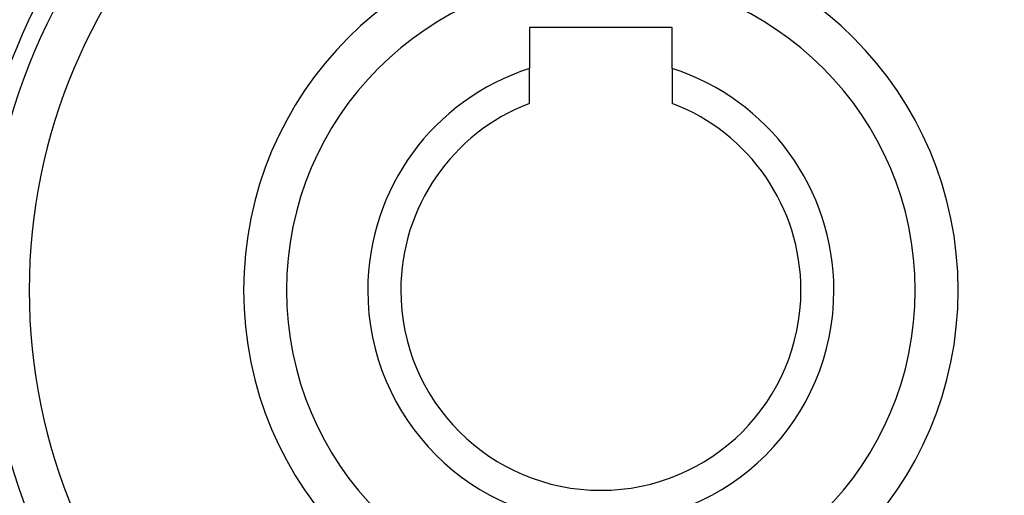
# Model space of a CAD drawing. Units: millimetres. Extents: x -185 to 329, y -192 to 192.
# Drawn here: x 127 to 161, y -26 to -10 of the extents above; entities that cross this region are included whole.
import ezdxf

# ---------------------------------------------------------------- set-up
doc = ezdxf.new("R2010")
doc.units = ezdxf.units.MM
doc.linetypes.add('DASHED', pattern=[9.652, 8.128, -1.524])
doc.layers.add('nevidi', color=4, linetype='DASHED')

msp = doc.modelspace()

# ---------------------------------------------------------------- linework, layer by layer
at = {"color": 2}
for p, q in [((149.5, -9.827), (144.5, -9.827)), ((144.5, -9.827), (144.5, -11.265)), ((149.5, -11.265), (149.5, -9.827)), ((144.5, -12.489), (144.5, -11.265)), ((149.5, -11.265), (149.5, -12.489))]:
    msp.add_line(p, q, dxfattribs=at)
for radius, start, end in [(34, 0, 180), (20, 0, 180), (12.5, 0, 180), (8.155, 107.8527, 180), (8.155, 0, 72.1473), (7, 110.9248, 180), (7, 0, 69.0752), (35, 180, 360), (34, 180, 360), (20, 180, 0), (12.5, 180, 360), (8.155, 180, 0), (7, 180, 360)]:
    msp.add_arc((147, -19.027), radius, start, end, dxfattribs=at)
at = {"layer": 'nevidi', "color": 7, "linetype": 'Continuous'}
for radius, start, end in [(33.893, 0, 180), (22.134, 94.6214, 175.3786), (22.134, 4.6214, 85.3786), (21.5, 0, 180), (11, 0, 180), (33.893, 180, 360), (21.5, 180, 0), (11, 180, 0), (22.134, 184.6214, 265.3786), (22.134, 274.6214, 355.3786)]:
    msp.add_arc((147, -19.027), radius, start, end, dxfattribs=at)

doc.saveas('drawing.dxf')
